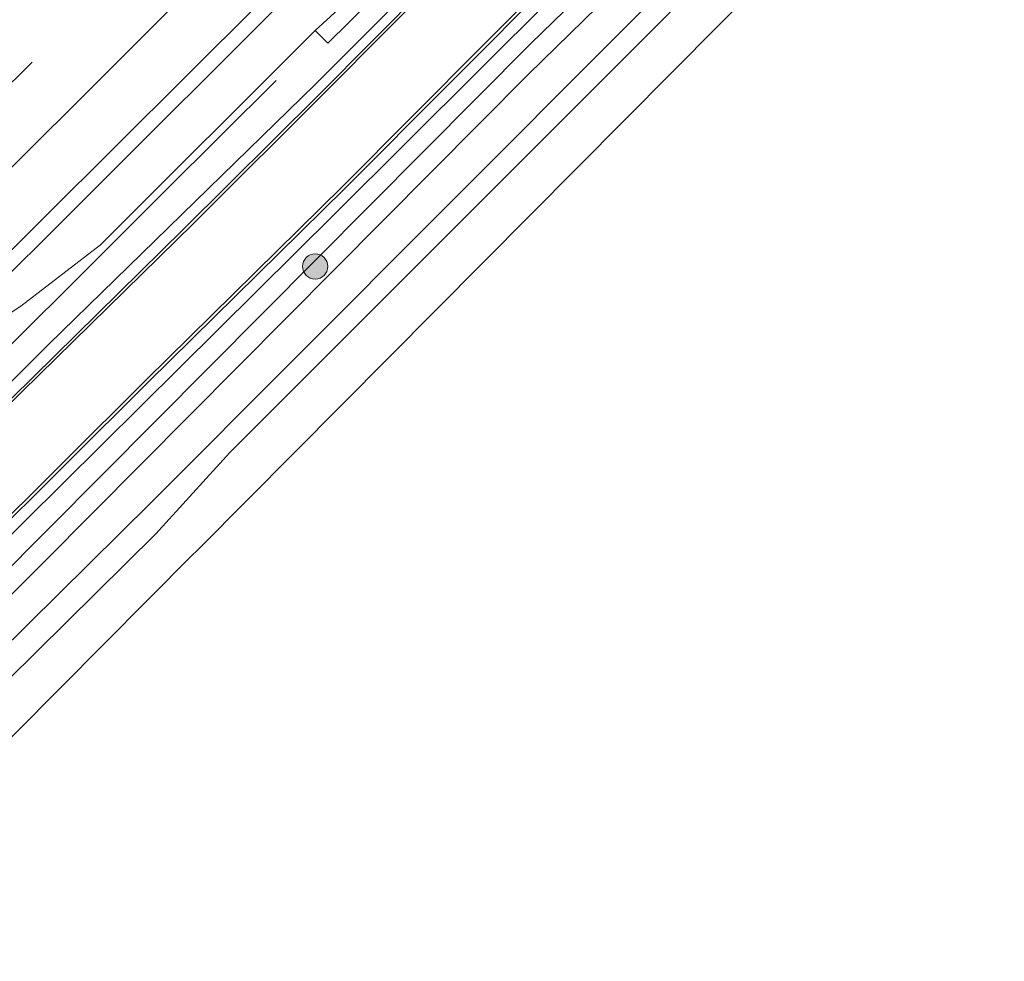
# Model space of a CAD drawing. Units: metres. Extents: x 100000 to 110010, y 443747 to 450001.
# Drawn here: x 103999 to 104058, y 445470 to 445525 of the extents above; entities that cross this region are included whole.
import ezdxf

# ---------------------------------------------------------------- set-up
doc = ezdxf.new("R2010")
doc.units = ezdxf.units.M
doc.linetypes.add('VW-3-9_STREEP', pattern=[12, 3, -9])
doc.layers.get('0').update_dxf_attribs({"lineweight": 25})
for name, color, linetype, lineweight in [('B-ME-BV-GELEIDECONSTRUCTIE-GELEIDERAIL-L-B1', 213, 'BV-GELEIDERAIL', 18), ('B-ME-GR-BOOM-S-B1', 93, 'Continuous', 18), ('B-ME-GW-KRUINLIJN-L-B1', 93, 'Continuous', 18), ('B-ME-GW-TEENLIJN-L-B1', 93, 'Continuous', 18), ('B-ME-IE-GRASLAND-GV-B6', 93, 'Continuous', 18), ('B-ME-IE-GRONDWERKLIJN-GROND_INGERICHT-GV-B6', 253, 'Continuous', 18), ('B-ME-OG-WATER-GV-B6', 153, 'Continuous', 18), ('B-ME-VH-VERH_SOORT-BITUMEN-GV-B6', 8, 'IE-TERREINAFSCHEIDING-NATUURLIJK-HOUTWAL', 18), ('B-ME-VH-VERH_SOORT-TEGELS-GV-B6', 8, 'Continuous', 18), ('B-ME-VW-MARKERING-39STREEP-015-L-B1', 255, 'VW-3-9_STREEP', 18), ('B-ME-VW-MARKERING-STREEP-015-L-B1', 7, 'Continuous', 18)]:
    doc.layers.add(name, color=color, linetype=linetype, lineweight=lineweight)
for name, color, linetype in [('B-ME-GR-BOMENRIJ-L-B1', 10, 'Continuous'), ('B-ME-GW-INSTEEKWATERGANG-L-B1', 10, 'Continuous'), ('B-ME-KG-KADASTRAAL-OPNAMEDTMGRENS-L-B1', 10, 'Continuous')]:
    doc.layers.add(name, color=color, linetype=linetype)
doc.linetypes.add('BV-GELEIDERAIL', pattern='A,10,-3,[108,NLCS.SHX,S=1,R=0,X=0,Y=0],-3', length=16)
doc.linetypes.add('IE-TERREINAFSCHEIDING-NATUURLIJK-HOUTWAL', pattern='A,7,-1.5,[67,NLCS.SHX,S=0.75,R=45,X=0,Y=0],-1.5,7,-1.5,[70,NLCS.SHX,S=0.75,R=0,X=0,Y=0],-1.5', length=20)

# ---------------------------------------------------------------- blocks, each defined once
blk = doc.blocks.new('boom')
h = blk.add_hatch(color=256)
edge = h.paths.add_edge_path()
edge.add_arc((0, 0), 0.75, 0, 360)
blk.add_circle((0, 0), 0.75)

msp = doc.modelspace()

# ---------------------------------------------------------------- linework, layer by layer
at = {"layer": 'B-ME-BV-GELEIDECONSTRUCTIE-GELEIDERAIL-L-B1'}
msp.add_polyline3d([(104044.5256, 445556.1738, -3.9723), (104030.977, 445542.602, -4.037), (104013.7948, 445525.4815, -4.0097), (103995.053, 445506.807, -3.98), (103979.962, 445491.822, -4.066), (103966.756, 445478.565, -3.992), (103944.977, 445456.932, -3.989), (103910.074, 445422.181, -3.979), (103881.723, 445393.927, -3.971), (103861.0708, 445373.3946, -4.0281), (103838.308, 445350.764, -4.091), (103803.263, 445315.911, -3.945), (103778.9123, 445291.6637, -3.9327)], dxfattribs=at)
at = {"layer": 'B-ME-GR-BOMENRIJ-L-B1'}
for points in [[(103786.463, 445282.937, -5.554), (103804.582, 445300.954, -5.5), (103821.861, 445317.862, -5.5), (103838.518, 445335.11, -5.5), (103855.328, 445352.308, -5.6), (103872.422, 445368.838, -5.625), (103889.422, 445385.688, -5.65), (103906.898, 445403.13, -5.65), (103923.928, 445420.115, -5.65), (103940.804, 445437.151, -5.65), (103958.058, 445454.512, -5.575), (103975.283, 445471.738, -5.55), (103992.573, 445488.802, -5.475), (104017.922, 445513.892, -5.55), (104035.12, 445531.022, -5.4), (104043.9, 445539.779, -5.45)], [(103780.84, 445288.436, -5.175), (103795.258, 445302.969, -5.175), (103823.467, 445331.14, -5.1), (103851.786, 445359.735, -5.05), (103887.364, 445395.632, -4.925), (103908.585, 445416.442, -5.025), (103943.821, 445451.717, -5.125), (103972.424, 445479.898, -5.125), (103993.911, 445501.375, -5.025), (104007.843, 445515.258, -4.85), (104014.457, 445521.823, -4.95)]]:
    msp.add_polyline3d(points, dxfattribs=at)
at = {"layer": 'B-ME-GW-INSTEEKWATERGANG-L-B1'}
for points in [[(104049.055, 445542.614, -5.769), (104047.637, 445541.557, -5.753), (104029.549, 445524.004, -5.628), (103984.983, 445479.186, -5.753), (103929.786, 445424.478, -5.828), (103887.982, 445383.022, -5.778), (103839.502, 445334.193, -5.728), (103838.696, 445333.258, -5.728), (103838.332, 445332.301, -5.728), (103838.568, 445331.417, -5.728), (103839.613, 445330.203, -5.703), (103841.06, 445329.561, -5.863), (103842.037, 445329.737, -5.863), (103843.288, 445330.552, -5.863), (103846.034, 445333.115, -5.863), (103888.687, 445376.53, -5.813), (103921.29, 445409.285, -5.888)], [(104051.154, 445539.997, -6.029), (104050.54, 445538.885, -6.004), (104048.256, 445536.277, -5.979), (104011.705, 445499.734, -6.002), (104007.31, 445494.898, -5.953)], [(104007.31, 445494.898, -5.953), (103970.219, 445458.282, -5.953), (103938.654, 445426.52, -5.953), (103921.29, 445409.285, -5.888)]]:
    msp.add_polyline3d(points, dxfattribs=at)
at = {"layer": 'B-ME-GW-KRUINLIJN-L-B1'}
msp.add_polyline3d([(104016.756, 445524.778, -5.018), (104004.021, 445512.058, -4.677), (103999.29, 445508.421, -4.71), (103995.242, 445505.771, -4.715), (103977.431, 445488.152, -4.715), (103929.499, 445440.858, -4.699), (103886.81, 445398.541, -4.567), (103851.365, 445363.52, -4.616), (103812.794, 445325.011, -4.666), (103778.637, 445290.932, -4.732)], dxfattribs=at)
at = {"layer": 'B-ME-GW-TEENLIJN-L-B1'}
msp.add_polyline3d([(103781.702, 445287.459, -5.516), (103795.227, 445301.025, -5.491), (103811.561, 445317.488, -5.516), (103827.924, 445333.416, -5.441), (103843.366, 445348.855, -5.366), (103860.363, 445366.015, -5.441), (103877.009, 445382.634, -5.391), (103893.585, 445399.224, -5.391), (103908.612, 445414.163, -5.441), (103928.469, 445433.639, -5.391), (103943.991, 445449.579, -5.391), (103961.842, 445467.138, -5.291), (103983.692, 445488.937, -5.366), (104000.933, 445506.147, -5.291), (104016.77, 445521.591, -5.241), (104029.013, 445533.863, -5.241), (104049.571, 445554.919, -5.147)], dxfattribs=at)
at = {"layer": 'B-ME-IE-GRASLAND-GV-B6'}
for points in [[(103843.366, 445348.855, -5.366), (103860.363, 445366.015, -5.441), (103877.009, 445382.634, -5.391), (103893.585, 445399.224, -5.391), (103908.612, 445414.163, -5.441), (103928.469, 445433.639, -5.391), (103943.991, 445449.579, -5.391), (103961.842, 445467.138, -5.291), (103983.692, 445488.937, -5.366), (104000.933, 445506.147, -5.291), (104016.77, 445521.591, -5.241), (104029.013, 445533.863, -5.241), (104049.571, 445554.919, -5.147), (104048.923, 445552.948, -5.227)], [(104049.571, 445554.919, -5.147), (104029.013, 445533.863, -5.241), (104016.77, 445521.591, -5.241), (104000.933, 445506.147, -5.291), (103983.692, 445488.937, -5.366), (103961.842, 445467.138, -5.291), (103943.991, 445449.579, -5.391), (103928.469, 445433.639, -5.391), (103908.612, 445414.163, -5.441), (103893.585, 445399.224, -5.391), (103877.009, 445382.634, -5.391), (103860.363, 445366.015, -5.441), (103843.366, 445348.855, -5.366)], [(103851.365, 445363.52, -4.616), (103886.81, 445398.541, -4.567), (103929.499, 445440.858, -4.699), (103977.431, 445488.152, -4.715), (103995.242, 445505.771, -4.715), (103999.29, 445508.421, -4.71), (104004.021, 445512.058, -4.677), (104016.756, 445524.778, -5.018), (104017.526, 445524.043, -5.066), (104021.33, 445527.817, -5.06), (104020.626, 445528.518, -4.773), (104030.797, 445538.363, -4.773), (104047.602, 445555.064, -4.673), (104049.571, 445554.919, -5.147)], [(104048.923, 445552.948, -5.227), (104037.412, 445541.426, -5.303), (104029.768, 445533.845, -5.353), (104016.983, 445520.978, -5.403), (104008.932, 445512.965, -5.353), (103998.746, 445502.97, -5.378), (103983.81, 445488.213, -5.353), (103972.488, 445476.913, -5.428), (103964.14, 445468.767, -5.403), (103955.195, 445459.861, -5.428), (103942.854, 445447.623, -5.403), (103929.317, 445434.007, -5.428), (103920.871, 445425.736, -5.428), (103910.067, 445414.861, -5.453), (103901.377, 445406.277, -5.478), (103891.63, 445396.537, -5.503), (103882.771, 445387.767, -5.428), (103872.616, 445377.594, -5.453), (103862.631, 445367.629, -5.453), (103851.062, 445356.117, -5.403)], [(103962.253, 445459.651, -5.428), (103977.242, 445474.537, -5.453), (103991.954, 445489.102, -5.453), (104006.863, 445503.939, -5.453), (104018.536, 445515.415, -5.403), (104031.052, 445528.002, -5.403), (104043.991, 445541.028, -5.403), (104045.818, 445542.742, -5.453), (104047.328, 445543.413, -5.453), (104048.449, 445543.631, -5.453), (104050.204, 445543.653, -5.453), (104051.402, 445543.467, -5.453), (104052.163, 445543.074, -5.503), (104053.927, 445541.463, -5.512), (104053.778, 445541.309, -5.609), (104053.747, 445541.338, -5.609), (104051.891, 445543.065, -5.564), (104050.626, 445543.474, -5.564), (104048.725, 445543.189, -5.549), (104049.055, 445542.614, -5.769), (104047.637, 445541.557, -5.753), (104029.549, 445524.004, -5.628), (103984.983, 445479.186, -5.753), (103929.786, 445424.478, -5.828)], [(103839.502, 445334.193, -5.728), (103887.982, 445383.022, -5.778), (103929.786, 445424.478, -5.828), (103984.983, 445479.186, -5.753), (104029.549, 445524.004, -5.628), (104047.637, 445541.557, -5.753), (104049.055, 445542.614, -5.769), (104049.479, 445541.875, -6.052), (104049.82, 445541.392, -6.617), (104049.371, 445541.305, -6.617), (104048.861, 445540.942, -6.617), (104045.059, 445537.447, -6.617), (104029.445, 445522.2, -6.617), (104000.676, 445493.244, -6.617), (103974.988, 445467.705, -6.617), (103949.669, 445442.651, -6.617), (103922.176, 445415.428, -6.617), (103897.321, 445390.792, -6.617), (103870.467, 445363.652, -6.617)], [(104051.154, 445539.997, -6.029), (104050.54, 445538.885, -6.004), (104048.256, 445536.277, -5.979), (104011.705, 445499.734, -6.002), (104007.31, 445494.898, -5.953), (103970.219, 445458.282, -5.953), (103938.654, 445426.52, -5.953), (103921.29, 445409.285, -5.888), (103888.687, 445376.53, -5.813), (103846.034, 445333.115, -5.863)], [(103873.716, 445364.071, -6.617), (103885.882, 445376.65, -6.617), (103913.71, 445403.918, -6.617), (103920.915, 445411.174, -6.617), (103931.549, 445421.883, -6.617), (103970.412, 445460.588, -6.617), (104007.034, 445496.768, -6.617), (104024.366, 445514.147, -6.617), (104046.482, 445536.314, -6.617), (104049.456, 445539.327, -6.617), (104051.154, 445539.997, -6.029)], [(103867.871, 445381.944, -4.645), (103873.989, 445388.055, -4.652), (103881.061, 445395.09, -4.659), (103887.986, 445402.026, -4.688), (103894.805, 445408.854, -4.664), (103901.761, 445415.726, -4.664), (103907.64, 445421.568, -4.678), (103915.436, 445429.387, -4.686), (103923.306, 445437.2, -4.723), (103930.495, 445444.334, -4.701), (103937.972, 445451.734, -4.67), (103944.244, 445457.851, -4.66), (103951.902, 445465.289, -4.645), (103959.348, 445472.518, -4.664), (103966.596, 445479.77, -4.671), (103973.048, 445486.143, -4.666), (103979.494, 445492.612, -4.661), (103987.262, 445500.362, -4.662), (103994.152, 445507.176, -4.641), (104000.682, 445513.705, -4.673), (104017.641, 445530.589, -4.606), (104019.214, 445529.069, -4.796), (104020.19, 445527.937, -5), (104016.756, 445524.778, -5.018)], [(104016.756, 445524.778, -5.018), (104004.021, 445512.058, -4.677), (103999.29, 445508.421, -4.71), (103995.242, 445505.771, -4.715), (103977.431, 445488.152, -4.715), (103929.499, 445440.858, -4.699), (103886.81, 445398.541, -4.567), (103851.365, 445363.52, -4.616)]]:
    msp.add_polyline3d(points, dxfattribs=at)
at = {"layer": 'B-ME-IE-GRONDWERKLIJN-GROND_INGERICHT-GV-B6'}
msp.add_polyline3d([(103846.034, 445333.115, -5.863), (103888.687, 445376.53, -5.813), (103921.29, 445409.285, -5.888), (103938.654, 445426.52, -5.953), (103970.219, 445458.282, -5.953), (104007.31, 445494.898, -5.953), (104011.705, 445499.734, -6.002), (104048.256, 445536.277, -5.979), (104050.54, 445538.885, -6.004), (104051.154, 445539.997, -6.029), (104053.364, 445540.893, -5.742), (104055.183, 445539.333, -5.711), (104054.853, 445539.033, -5.772), (104051.977, 445536.422, -5.906), (104009.908, 445494.079, -6.007), (104009.753, 445493.923, -6.242), (104009.465, 445493.633, -5.953), (103962.285, 445446.145, -5.906), (103924.212, 445408.27, -5.932), (103924.009, 445408.067, -6.119), (103923.813, 445407.873, -5.938), (103839.774, 445324.27, -5.845)], dxfattribs=at)
at = {"layer": 'B-ME-KG-KADASTRAAL-OPNAMEDTMGRENS-L-B1'}
msp.add_polyline3d([(103791.967, 445276.261, -5.956), (103832.319, 445316.81, -5.893), (103833.186, 445317.681, -6.517), (103836.672, 445321.184, -6.556), (103838.958, 445323.458, -6.517), (103839.774, 445324.27, -5.845), (103923.813, 445407.873, -5.938), (103924.009, 445408.067, -6.119), (103924.212, 445408.27, -5.932), (103962.285, 445446.145, -5.906), (104009.465, 445493.633, -5.953), (104009.753, 445493.923, -6.242), (104009.908, 445494.079, -6.007), (104051.977, 445536.422, -5.906), (104054.853, 445539.033, -5.772), (104055.183, 445539.333, -5.711), (104055.553, 445539.668, -5.609), (104055.723, 445539.823, -5.52), (104057.699, 445541.616, -5.606)], dxfattribs=at)
at = {"layer": 'B-ME-OG-WATER-GV-B6'}
for points in [[(103870.467, 445363.652, -6.617), (103897.321, 445390.792, -6.617), (103922.176, 445415.428, -6.617), (103949.669, 445442.651, -6.617), (103974.988, 445467.705, -6.617), (104000.676, 445493.244, -6.617), (104029.445, 445522.2, -6.617), (104045.059, 445537.447, -6.617), (104048.861, 445540.942, -6.617), (104049.371, 445541.305, -6.617), (104049.82, 445541.392, -6.617), (104050.196, 445541.042, -6.617), (104050.421, 445540.824, -6.617), (104050.606, 445540.609, -6.617), (104050.4, 445540.283, -6.617), (104049.456, 445539.327, -6.617)], [(104049.456, 445539.327, -6.617), (104046.482, 445536.314, -6.617), (104024.366, 445514.147, -6.617), (104007.034, 445496.768, -6.617), (103970.412, 445460.588, -6.617), (103931.549, 445421.883, -6.617), (103920.915, 445411.174, -6.617), (103913.71, 445403.918, -6.617), (103885.882, 445376.65, -6.617), (103873.716, 445364.071, -6.617)]]:
    msp.add_polyline3d(points, dxfattribs=at)
at = {"layer": 'B-ME-VH-VERH_SOORT-BITUMEN-GV-B6'}
for points in [[(103851.062, 445356.117, -5.403), (103862.631, 445367.629, -5.453), (103872.616, 445377.594, -5.453), (103882.771, 445387.767, -5.428), (103891.63, 445396.537, -5.503), (103901.377, 445406.277, -5.478), (103910.067, 445414.861, -5.453), (103920.871, 445425.736, -5.428), (103929.317, 445434.007, -5.428), (103942.854, 445447.623, -5.403), (103955.195, 445459.861, -5.428), (103964.14, 445468.767, -5.403), (103972.488, 445476.913, -5.428), (103983.81, 445488.213, -5.353), (103998.746, 445502.97, -5.378), (104008.932, 445512.965, -5.353), (104016.983, 445520.978, -5.403), (104029.768, 445533.845, -5.353), (104037.412, 445541.426, -5.303), (104048.923, 445552.948, -5.227), (104049.524, 445553.321, -5.226), (104052.544, 445549.778, -5.259), (104051.825, 445548.619, -5.224)], [(104051.825, 445548.619, -5.224), (104045.818, 445542.742, -5.453), (104043.991, 445541.028, -5.403), (104031.052, 445528.002, -5.403), (104018.536, 445515.415, -5.403), (104006.863, 445503.939, -5.453), (103991.954, 445489.102, -5.453), (103977.242, 445474.537, -5.453), (103962.253, 445459.651, -5.428), (103946.252, 445443.648, -5.503), (103932.258, 445429.681, -5.553), (103918.223, 445415.76, -5.553), (103903.237, 445400.774, -5.578), (103888.333, 445386.003, -5.503), (103872.198, 445369.967, -5.578), (103855.145, 445353.183, -5.553)], [(104017.641, 445530.589, -4.606), (104000.682, 445513.705, -4.673), (103994.152, 445507.176, -4.641), (103987.262, 445500.362, -4.662), (103979.494, 445492.612, -4.661), (103973.048, 445486.143, -4.666), (103966.596, 445479.77, -4.671), (103959.348, 445472.518, -4.664), (103951.902, 445465.289, -4.645), (103944.244, 445457.851, -4.66), (103937.972, 445451.734, -4.67), (103930.495, 445444.334, -4.701), (103923.306, 445437.2, -4.723), (103915.436, 445429.387, -4.686), (103907.64, 445421.568, -4.678), (103901.761, 445415.726, -4.664), (103894.805, 445408.854, -4.664), (103887.986, 445402.026, -4.688), (103881.061, 445395.09, -4.659), (103873.989, 445388.055, -4.652), (103867.871, 445381.944, -4.645), (103859.533, 445373.654, -4.706), (103852.196, 445366.352, -4.727), (103844.825, 445359.016, -4.714)]]:
    msp.add_polyline3d(points, dxfattribs=at)
at = {"layer": 'B-ME-VH-VERH_SOORT-TEGELS-GV-B6'}
msp.add_polyline3d([(104020.626, 445528.518, -4.773), (104021.33, 445527.817, -5.06), (104017.526, 445524.043, -5.066), (104016.756, 445524.778, -5.018), (104020.19, 445527.937, -5), (104019.214, 445529.069, -4.796), (104017.641, 445530.589, -4.606), (104018.125, 445531.071, -4.61), (104019.661, 445529.479, -4.796), (104020.626, 445528.518, -4.773)], dxfattribs=at)
at = {"layer": 'B-ME-VW-MARKERING-39STREEP-015-L-B1'}
msp.add_polyline3d([(104038.5997, 445561.4757, -4.3099), (104034.04, 445556.917, -4.327), (104025.471, 445548.377, -4.308), (104016.983, 445539.821, -4.307), (103999.805, 445522.741, -4.355), (103991.296, 445514.405, -4.382), (103982.883, 445505.968, -4.399), (103974.379, 445497.557, -4.375), (103966.007, 445489.185, -4.411), (103957.541, 445480.73, -4.428), (103949.174, 445472.307, -4.47), (103940.66, 445463.95, -4.388), (103932.274, 445455.499, -4.438), (103923.763, 445447.108, -4.411), (103915.415, 445438.726, -4.427), (103906.88, 445430.337, -4.409), (103898.526, 445421.913, -4.451), (103890.084, 445413.435, -4.437), (103881.566, 445405.007, -4.442), (103873.121, 445396.606, -4.4), (103864.614, 445388.166, -4.435), (103856.175, 445379.755, -4.461), (103847.684, 445371.336, -4.477), (103839.275, 445362.897, -4.463)], dxfattribs=at)
at = {"layer": 'B-ME-VW-MARKERING-STREEP-015-L-B1'}
for points in [[(104041.1635, 445558.9163, -4.4759), (104036.562, 445554.318, -4.501), (104028.509, 445546.275, -4.492), (104022.257, 445540.03, -4.496), (104017.537, 445535.357, -4.485), (104008.193, 445526.088, -4.499), (104002.732, 445520.64, -4.543), (103994.125, 445512.107, -4.514), (103985.509, 445503.536, -4.554), (103976.948, 445495.04, -4.514), (103968.328, 445486.482, -4.514), (103960.469, 445478.6, -4.554), (103951.074, 445469.215, -4.552), (103943.348, 445461.531, -4.532), (103934.835, 445453.06, -4.555), (103926.351, 445444.622, -4.556), (103917.857, 445436.181, -4.567), (103909.346, 445427.689, -4.59), (103901.61, 445420, -4.575), (103892.35, 445410.75, -4.552), (103883.859, 445402.267, -4.551), (103875.362, 445393.803, -4.517), (103866.848, 445385.293, -4.559)], [(103851.663, 445356.49, -5.402), (103863.232, 445368.002, -5.452), (103873.217, 445377.967, -5.452), (103883.372, 445388.14, -5.427), (103892.231, 445396.91, -5.502), (103901.978, 445406.65, -5.477), (103910.668, 445415.234, -5.452), (103921.472, 445426.109, -5.427), (103929.918, 445434.38, -5.427), (103943.455, 445447.996, -5.402), (103955.796, 445460.234, -5.427), (103964.741, 445469.14, -5.402), (103973.089, 445477.286, -5.427), (103984.411, 445488.586, -5.352), (103999.347, 445503.343, -5.377), (104009.533, 445513.338, -5.352), (104017.584, 445521.351, -5.402), (104030.369, 445534.218, -5.352), (104038.013, 445541.799, -5.302), (104049.524, 445553.321, -5.226)], [(103785.892, 445283.729, -5.503), (103800.814, 445298.742, -5.503), (103817.098, 445315.131, -5.453), (103827.342, 445325.463, -5.453), (103840.959, 445339.106, -5.453), (103855.003, 445353.301, -5.553), (103872.056, 445370.085, -5.578), (103888.191, 445386.121, -5.503), (103903.095, 445400.892, -5.578), (103918.081, 445415.878, -5.553), (103932.116, 445429.799, -5.553), (103946.11, 445443.766, -5.503), (103962.111, 445459.769, -5.428), (103977.1, 445474.655, -5.453), (103991.812, 445489.22, -5.453), (104006.721, 445504.057, -5.453), (104018.394, 445515.533, -5.403), (104030.91, 445528.12, -5.403), (104043.849, 445541.146, -5.403), (104052.544, 445549.778, -5.259)]]:
    msp.add_polyline3d(points, dxfattribs=at)

# ---------------------------------------------------------------- block references
at = {"layer": 'B-ME-GR-BOOM-S-B1', "rotation": 90}
msp.add_blockref('boom', (104016.766, 445510.781, -5.825), dxfattribs=at)

doc.saveas('drawing.dxf')
